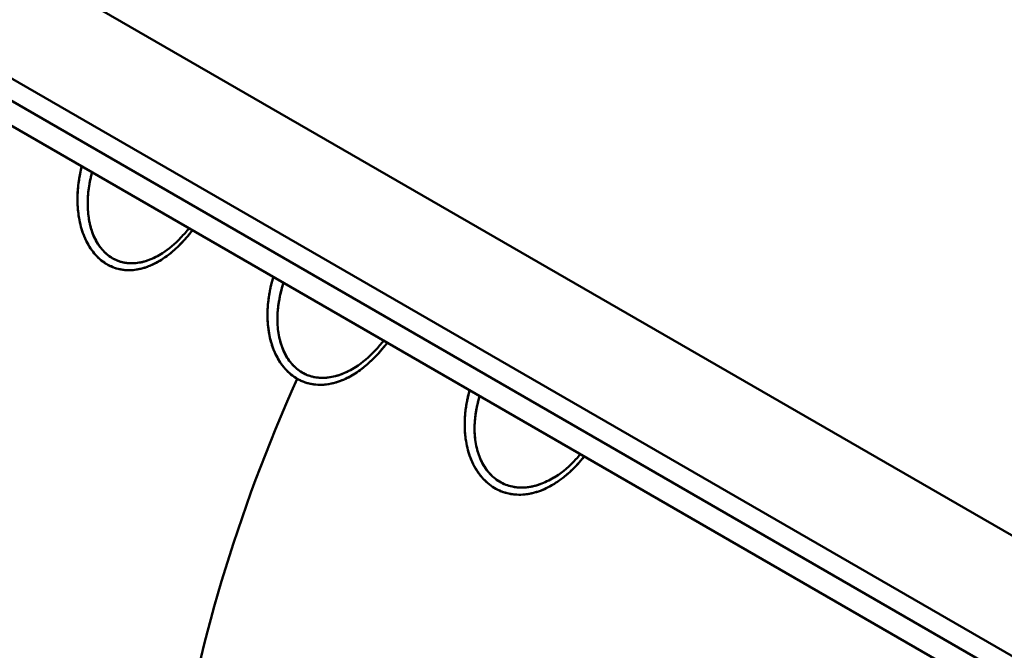
# Model space of a CAD drawing. Units: millimetres. Extents: x 0 to 3360, y 0 to 2376.
# Drawn here: x 2041 to 2148, y 1124 to 1193 of the extents above; entities that cross this region are included whole.
import ezdxf

# ---------------------------------------------------------------- set-up
doc = ezdxf.new("R2010")
doc.units = ezdxf.units.MM
doc.header["$LTSCALE"] = 8
doc.layers.add('Visible Edges(ISO)', color=7, linetype='Continuous', lineweight=50, true_color=0x262659)
doc.layers.add('Visible Tangent Edges(ISO)', color=7, linetype='Continuous', lineweight=50, true_color=0x1a1a3e)

msp = doc.modelspace()

# ---------------------------------------------------------------- linework, layer by layer
at = {"layer": 'Visible Edges(ISO)'}
for p, q in [((1965.21, 1224.31), (2318.76, 1020.18)), ((2047.25, 1172.52), (2047.25, 1172.52)), ((2059.03, 1168.87), (2059.03, 1168.87))]:
    msp.add_line(p, q, dxfattribs=at)
for points, knots in [([(2047.23, 1172.85), (2047.22, 1173.73), (2047.3, 1174.67), (2047.46, 1175.57), (2047.52, 1175.94), (2047.6, 1176.31), (2047.7, 1176.68)], [0.8125, 0.8125, 0.8125, 0.8125, 0.8959119, 0.8959119, 0.8959119, 0.9299178, 0.9299178, 0.9299178, 0.9299178]), ([(2047.7, 1176.68), (2047.63, 1176.43), (2047.57, 1176.17), (2047.52, 1175.9), (2047.49, 1175.73), (2047.45, 1175.56), (2047.43, 1175.39), (2047.4, 1175.22), (2047.37, 1175.04), (2047.35, 1174.87), (2047.31, 1174.53), (2047.27, 1174.19), (2047.25, 1173.85), (2047.23, 1173.5), (2047.23, 1173.16), (2047.24, 1172.82), (2047.24, 1172.74), (2047.24, 1172.65), (2047.24, 1172.56), (2047.25, 1172.48), (2047.25, 1172.39), (2047.26, 1172.31), (2047.27, 1172.14), (2047.28, 1171.97), (2047.3, 1171.81), (2047.33, 1171.47), (2047.38, 1171.14), (2047.45, 1170.82), (2047.51, 1170.5), (2047.59, 1170.18), (2047.68, 1169.87), (2047.7, 1169.79), (2047.73, 1169.72), (2047.75, 1169.64), (2047.78, 1169.56), (2047.81, 1169.49), (2047.83, 1169.41), (2047.89, 1169.26), (2047.94, 1169.11), (2048.01, 1168.97), (2048.13, 1168.68), (2048.27, 1168.4), (2048.42, 1168.14), (2048.5, 1168.01), (2048.58, 1167.88), (2048.66, 1167.75), (2048.7, 1167.69), (2048.75, 1167.63), (2048.79, 1167.57), (2048.83, 1167.51), (2048.88, 1167.45), (2048.92, 1167.39), (2049.11, 1167.15), (2049.3, 1166.94), (2049.51, 1166.74), (2049.71, 1166.54), (2049.93, 1166.37), (2050.17, 1166.21), (2050.22, 1166.17), (2050.28, 1166.13), (2050.34, 1166.09), (2050.4, 1166.06), (2050.46, 1166.02), (2050.52, 1165.99), (2050.64, 1165.92), (2050.76, 1165.86), (2050.89, 1165.8), (2051.14, 1165.69), (2051.39, 1165.6), (2051.66, 1165.53), (2051.79, 1165.5), (2051.92, 1165.47), (2052.06, 1165.45), (2052.13, 1165.44), (2052.19, 1165.43), (2052.26, 1165.42), (2052.33, 1165.41), (2052.4, 1165.41), (2052.47, 1165.4), (2052.74, 1165.38), (2053.02, 1165.39), (2053.29, 1165.41), (2053.57, 1165.44), (2053.85, 1165.48), (2054.12, 1165.55), (2054.26, 1165.58), (2054.4, 1165.62), (2054.54, 1165.66), (2054.61, 1165.69), (2054.68, 1165.71), (2054.75, 1165.73), (2054.82, 1165.76), (2054.89, 1165.78), (2054.96, 1165.81), (2055.23, 1165.92), (2055.51, 1166.04), (2055.77, 1166.19), (2056.04, 1166.33), (2056.3, 1166.49), (2056.56, 1166.66), (2056.82, 1166.83), (2057.08, 1167.02), (2057.33, 1167.22), (2057.46, 1167.32), (2057.58, 1167.43), (2057.7, 1167.54), (2057.82, 1167.64), (2057.94, 1167.75), (2058.06, 1167.86), (2058.3, 1168.09), (2058.53, 1168.32), (2058.76, 1168.57), (2058.98, 1168.81), (2059.2, 1169.06), (2059.41, 1169.33), (2059.52, 1169.46), (2059.62, 1169.59), (2059.73, 1169.73), (2059.73, 1169.73), (2059.73, 1169.73), (2059.73, 1169.73)], [0.0698822, 0.0698822, 0.0698822, 0.0698822, 0.09375, 0.09375, 0.09375, 0.109375, 0.109375, 0.109375, 0.125, 0.125, 0.125, 0.15625, 0.15625, 0.15625, 0.1875, 0.1875, 0.1875, 0.1953125, 0.1953125, 0.1953125, 0.203125, 0.203125, 0.203125, 0.21875, 0.21875, 0.21875, 0.25, 0.25, 0.25, 0.28125, 0.28125, 0.28125, 0.2890625, 0.2890625, 0.2890625, 0.296875, 0.296875, 0.296875, 0.3125, 0.3125, 0.3125, 0.34375, 0.34375, 0.34375, 0.359375, 0.359375, 0.359375, 0.3671875, 0.3671875, 0.3671875, 0.375, 0.375, 0.375, 0.40625, 0.40625, 0.40625, 0.4375, 0.4375, 0.4375, 0.4453125, 0.4453125, 0.4453125, 0.453125, 0.453125, 0.453125, 0.46875, 0.46875, 0.46875, 0.5, 0.5, 0.5, 0.515625, 0.515625, 0.515625, 0.5234375, 0.5234375, 0.5234375, 0.53125, 0.53125, 0.53125, 0.5625, 0.5625, 0.5625, 0.59375, 0.59375, 0.59375, 0.609375, 0.609375, 0.609375, 0.6171875, 0.6171875, 0.6171875, 0.625, 0.625, 0.625, 0.65625, 0.65625, 0.65625, 0.6875, 0.6875, 0.6875, 0.71875, 0.71875, 0.71875, 0.734375, 0.734375, 0.734375, 0.75, 0.75, 0.75, 0.78125, 0.78125, 0.78125, 0.8125, 0.8125, 0.8125, 0.828125, 0.828125, 0.828125, 0.8284473, 0.8284473, 0.8284473, 0.8284473]), ([(2056.46, 1167.24), (2056.22, 1167.09), (2055.98, 1166.95), (2055.75, 1166.83), (2055.3, 1166.6), (2054.77, 1166.4), (2054.3, 1166.28), (2053.82, 1166.17), (2053.31, 1166.12), (2052.84, 1166.15), (2052.38, 1166.18), (2051.9, 1166.29), (2051.47, 1166.47), (2051.04, 1166.66), (2050.63, 1166.92), (2050.27, 1167.26), (2049.91, 1167.6), (2049.61, 1167.98), (2049.34, 1168.44), (2049.07, 1168.9), (2048.88, 1169.36), (2048.72, 1169.9), (2048.55, 1170.44), (2048.46, 1170.95), (2048.4, 1171.54), (2048.33, 1172.13), (2048.33, 1172.66), (2048.36, 1173.27), (2048.39, 1173.87), (2048.46, 1174.4), (2048.58, 1175.01), (2048.65, 1175.37), (2048.73, 1175.7), (2048.82, 1176.04)], [0.2807497, 0.2807497, 0.2807497, 0.2807497, 0.3125, 0.3125, 0.3125, 0.375, 0.375, 0.375, 0.4375, 0.4375, 0.4375, 0.5, 0.5, 0.5, 0.5625, 0.5625, 0.5625, 0.625, 0.625, 0.625, 0.6875, 0.6875, 0.6875, 0.75, 0.75, 0.75, 0.8125, 0.8125, 0.8125, 0.875, 0.875, 0.875, 0.9122877, 0.9122877, 0.9122877, 0.9122877]), ([(2056.46, 1167.24), (2056.27, 1167.11), (2056.07, 1167), (2055.87, 1166.89), (2055.62, 1166.76), (2055.36, 1166.64), (2055.11, 1166.54), (2055.04, 1166.52), (2054.98, 1166.49), (2054.92, 1166.47), (2054.85, 1166.45), (2054.79, 1166.42), (2054.72, 1166.4), (2054.6, 1166.36), (2054.47, 1166.33), (2054.34, 1166.29), (2054.09, 1166.23), (2053.83, 1166.19), (2053.58, 1166.16), (2053.33, 1166.14), (2053.08, 1166.13), (2052.83, 1166.15), (2052.77, 1166.15), (2052.71, 1166.16), (2052.64, 1166.16), (2052.58, 1166.17), (2052.52, 1166.18), (2052.46, 1166.19), (2052.34, 1166.21), (2052.22, 1166.23), (2052.1, 1166.26), (2051.86, 1166.32), (2051.63, 1166.4), (2051.41, 1166.5), (2051.3, 1166.55), (2051.19, 1166.6), (2051.08, 1166.66), (2051.03, 1166.69), (2050.97, 1166.73), (2050.92, 1166.76), (2050.87, 1166.79), (2050.82, 1166.83), (2050.76, 1166.86), (2050.56, 1167), (2050.37, 1167.17), (2050.18, 1167.34), (2050, 1167.52), (2049.83, 1167.72), (2049.68, 1167.93), (2049.64, 1167.98), (2049.6, 1168.03), (2049.56, 1168.09), (2049.52, 1168.14), (2049.49, 1168.2), (2049.45, 1168.26), (2049.38, 1168.37), (2049.31, 1168.49), (2049.25, 1168.61), (2049.12, 1168.85), (2049, 1169.1), (2048.9, 1169.36), (2048.85, 1169.49), (2048.8, 1169.62), (2048.76, 1169.76), (2048.74, 1169.83), (2048.72, 1169.9), (2048.7, 1169.97), (2048.68, 1170.04), (2048.66, 1170.11), (2048.64, 1170.18), (2048.56, 1170.46), (2048.51, 1170.75), (2048.46, 1171.04), (2048.41, 1171.33), (2048.38, 1171.63), (2048.36, 1171.94), (2048.35, 1172.09), (2048.35, 1172.24), (2048.34, 1172.39), (2048.34, 1172.47), (2048.34, 1172.55), (2048.34, 1172.63), (2048.34, 1172.7), (2048.34, 1172.78), (2048.34, 1172.86), (2048.35, 1173.17), (2048.37, 1173.48), (2048.4, 1173.79), (2048.43, 1174.1), (2048.47, 1174.41), (2048.53, 1174.73), (2048.55, 1174.88), (2048.58, 1175.04), (2048.62, 1175.2), (2048.65, 1175.35), (2048.69, 1175.51), (2048.72, 1175.66), (2048.75, 1175.79), (2048.79, 1175.91), (2048.82, 1176.04)], [0.2771187, 0.2771187, 0.2771187, 0.2771187, 0.3039814, 0.3039814, 0.3039814, 0.3371251, 0.3371251, 0.3371251, 0.3454111, 0.3454111, 0.3454111, 0.353697, 0.353697, 0.353697, 0.3702689, 0.3702689, 0.3702689, 0.4034126, 0.4034126, 0.4034126, 0.4365564, 0.4365564, 0.4365564, 0.4448423, 0.4448423, 0.4448423, 0.4531282, 0.4531282, 0.4531282, 0.4697001, 0.4697001, 0.4697001, 0.5028439, 0.5028439, 0.5028439, 0.5194157, 0.5194157, 0.5194157, 0.5277017, 0.5277017, 0.5277017, 0.5359876, 0.5359876, 0.5359876, 0.5691313, 0.5691313, 0.5691313, 0.6022751, 0.6022751, 0.6022751, 0.610561, 0.610561, 0.610561, 0.618847, 0.618847, 0.618847, 0.6354188, 0.6354188, 0.6354188, 0.6685626, 0.6685626, 0.6685626, 0.6851344, 0.6851344, 0.6851344, 0.6934204, 0.6934204, 0.6934204, 0.7017063, 0.7017063, 0.7017063, 0.7348501, 0.7348501, 0.7348501, 0.7679938, 0.7679938, 0.7679938, 0.7845657, 0.7845657, 0.7845657, 0.7928516, 0.7928516, 0.7928516, 0.8011375, 0.8011375, 0.8011375, 0.8342813, 0.8342813, 0.8342813, 0.867425, 0.867425, 0.867425, 0.8839969, 0.8839969, 0.8839969, 0.9005688, 0.9005688, 0.9005688, 0.9137444, 0.9137444, 0.9137444, 0.9137444]), ([(2047.44, 1170.85), (2047.36, 1171.25), (2047.3, 1171.67), (2047.27, 1172.11), (2047.25, 1172.35), (2047.24, 1172.6), (2047.23, 1172.85)], [0.75, 0.75, 0.75, 0.75, 0.78997185, 0.78997185, 0.78997185, 0.8125, 0.8125, 0.8125, 0.8125]), ([(2048.91, 1167.41), (2048.56, 1167.86), (2048.26, 1168.38), (2048.02, 1168.94), (2048.01, 1168.96), (2048, 1168.98), (2048, 1168.99)], [0.625, 0.625, 0.625, 0.625, 0.68555549, 0.68555549, 0.68555549, 0.6875, 0.6875, 0.6875, 0.6875]), ([(2056.46, 1167.24), (2057.17, 1167.69), (2057.85, 1168.27), (2058.78, 1169.26), (2059.08, 1169.6), (2059.36, 1169.95)], [0, 0, 0, 0, 0.2889698, 0.2889698, 0.4287485, 0.4287485, 0.4287485, 0.4287485]), ([(2059.4, 1169.31), (2059.15, 1169.01), (2058.9, 1168.72), (2058.64, 1168.44), (2058.45, 1168.24), (2058.26, 1168.05), (2058.06, 1167.86)], [0.1875, 0.1875, 0.1875, 0.1875, 0.22334901, 0.22334901, 0.22334901, 0.25, 0.25, 0.25, 0.25]), ([(2058.06, 1167.86), (2057.93, 1167.74), (2057.81, 1167.63), (2057.68, 1167.52), (2057.32, 1167.2), (2056.94, 1166.91), (2056.56, 1166.66)], [0.25, 0.25, 0.25, 0.25, 0.26595476, 0.26595476, 0.26595476, 0.3125, 0.3125, 0.3125, 0.3125]), ([(2050.88, 1165.81), (2050.67, 1165.9), (2050.48, 1166), (2050.29, 1166.12), (2050.24, 1166.15), (2050.2, 1166.19), (2050.15, 1166.22)], [0.53125, 0.53125, 0.53125, 0.53125, 0.55624304, 0.55624304, 0.55624304, 0.5625, 0.5625, 0.5625, 0.5625]), ([(2056.56, 1166.66), (2056.42, 1166.56), (2056.28, 1166.47), (2056.13, 1166.39), (2055.74, 1166.16), (2055.35, 1165.97), (2054.96, 1165.81)], [0.3125, 0.3125, 0.3125, 0.3125, 0.32944802, 0.32944802, 0.32944802, 0.375, 0.375, 0.375, 0.375]), ([(2054.13, 1165.55), (2054.09, 1165.54), (2054.05, 1165.53), (2054.01, 1165.52), (2053.77, 1165.47), (2053.53, 1165.43), (2053.29, 1165.41)], [0.40625, 0.40625, 0.40625, 0.40625, 0.41045338, 0.41045338, 0.41045338, 0.4375, 0.4375, 0.4375, 0.4375]), ([(2068.52, 1164.66), (2068.5, 1164.59), (2068.48, 1164.51), (2068.46, 1164.44), (2068.36, 1164.1), (2068.28, 1163.76), (2068.21, 1163.42), (2068.17, 1163.25), (2068.14, 1163.07), (2068.1, 1162.9), (2068.07, 1162.73), (2068.05, 1162.55), (2068.02, 1162.38), (2067.97, 1162.03), (2067.94, 1161.69), (2067.92, 1161.34), (2067.89, 1161), (2067.88, 1160.66), (2067.89, 1160.31), (2067.89, 1160.14), (2067.9, 1159.97), (2067.91, 1159.8), (2067.92, 1159.63), (2067.93, 1159.46), (2067.95, 1159.29), (2067.99, 1158.95), (2068.04, 1158.62), (2068.1, 1158.29), (2068.17, 1157.97), (2068.25, 1157.65), (2068.35, 1157.34), (2068.37, 1157.26), (2068.4, 1157.18), (2068.42, 1157.1), (2068.45, 1157.03), (2068.48, 1156.95), (2068.5, 1156.87), (2068.56, 1156.72), (2068.62, 1156.57), (2068.69, 1156.43), (2068.82, 1156.13), (2068.96, 1155.86), (2069.12, 1155.59), (2069.2, 1155.46), (2069.29, 1155.33), (2069.38, 1155.21), (2069.42, 1155.14), (2069.47, 1155.08), (2069.51, 1155.02), (2069.56, 1154.96), (2069.61, 1154.9), (2069.65, 1154.84), (2069.85, 1154.61), (2070.05, 1154.4), (2070.27, 1154.2), (2070.49, 1154.01), (2070.72, 1153.83), (2070.96, 1153.68), (2071.02, 1153.65), (2071.07, 1153.62), (2071.12, 1153.58)], [0.1251744, 0.1251744, 0.1251744, 0.1251744, 0.1406743, 0.1406743, 0.1406743, 0.2110115, 0.2110115, 0.2110115, 0.2461801, 0.2461801, 0.2461801, 0.2813487, 0.2813487, 0.2813487, 0.3516859, 0.3516859, 0.3516859, 0.422023, 0.422023, 0.422023, 0.4571916, 0.4571916, 0.4571916, 0.4923602, 0.4923602, 0.4923602, 0.5626974, 0.5626974, 0.5626974, 0.6330346, 0.6330346, 0.6330346, 0.6506189, 0.6506189, 0.6506189, 0.6682031, 0.6682031, 0.6682031, 0.7033717, 0.7033717, 0.7033717, 0.7737089, 0.7737089, 0.7737089, 0.8088775, 0.8088775, 0.8088775, 0.8264618, 0.8264618, 0.8264618, 0.8440461, 0.8440461, 0.8440461, 0.9143833, 0.9143833, 0.9143833, 0.9847204, 0.9847204, 0.9847204, 1, 1, 1, 1]), ([(2077.46, 1154.86), (2077.22, 1154.7), (2076.98, 1154.56), (2076.75, 1154.44), (2076.28, 1154.2), (2075.74, 1153.99), (2075.26, 1153.86), (2074.77, 1153.74), (2074.23, 1153.67), (2073.75, 1153.68), (2073.27, 1153.69), (2072.76, 1153.78), (2072.31, 1153.95), (2071.86, 1154.12), (2071.42, 1154.38), (2071.04, 1154.7), (2070.65, 1155.03), (2070.32, 1155.41), (2070.04, 1155.87), (2069.75, 1156.33), (2069.54, 1156.8), (2069.37, 1157.34), (2069.19, 1157.89), (2069.09, 1158.4), (2069.03, 1158.99), (2068.96, 1159.59), (2068.95, 1160.12), (2068.99, 1160.74), (2069.03, 1161.36), (2069.1, 1161.89), (2069.23, 1162.5), (2069.34, 1163.04), (2069.46, 1163.51), (2069.63, 1164.02)], [0.2812731, 0.2812731, 0.2812731, 0.2812731, 0.3125, 0.3125, 0.3125, 0.375, 0.375, 0.375, 0.4375, 0.4375, 0.4375, 0.5, 0.5, 0.5, 0.5625, 0.5625, 0.5625, 0.625, 0.625, 0.625, 0.6875, 0.6875, 0.6875, 0.75, 0.75, 0.75, 0.8125, 0.8125, 0.8125, 0.875, 0.875, 0.875, 0.9299235, 0.9299235, 0.9299235, 0.9299235]), ([(2077.46, 1154.85), (2077.26, 1154.72), (2077.05, 1154.6), (2076.84, 1154.49), (2076.58, 1154.36), (2076.33, 1154.24), (2076.06, 1154.13), (2075.93, 1154.08), (2075.8, 1154.03), (2075.67, 1153.98), (2075.54, 1153.94), (2075.4, 1153.9), (2075.27, 1153.87), (2075.01, 1153.8), (2074.75, 1153.75), (2074.48, 1153.71), (2074.35, 1153.7), (2074.22, 1153.69), (2074.09, 1153.68), (2073.96, 1153.68), (2073.83, 1153.68), (2073.7, 1153.68), (2073.44, 1153.69), (2073.19, 1153.72), (2072.94, 1153.77), (2072.69, 1153.82), (2072.45, 1153.9), (2072.21, 1153.99), (2072.1, 1154.04), (2071.98, 1154.09), (2071.87, 1154.15), (2071.81, 1154.18), (2071.76, 1154.21), (2071.7, 1154.24), (2071.64, 1154.27), (2071.59, 1154.3), (2071.53, 1154.34), (2071.32, 1154.47), (2071.11, 1154.63), (2070.92, 1154.8), (2070.73, 1154.98), (2070.55, 1155.17), (2070.38, 1155.38), (2070.34, 1155.43), (2070.3, 1155.49), (2070.26, 1155.54), (2070.22, 1155.6), (2070.18, 1155.65), (2070.14, 1155.71), (2070.07, 1155.82), (2069.99, 1155.94), (2069.92, 1156.06), (2069.79, 1156.3), (2069.66, 1156.55), (2069.56, 1156.81), (2069.5, 1156.94), (2069.45, 1157.08), (2069.41, 1157.22), (2069.38, 1157.29), (2069.36, 1157.36), (2069.34, 1157.43), (2069.32, 1157.5), (2069.3, 1157.57), (2069.28, 1157.64), (2069.2, 1157.92), (2069.14, 1158.21), (2069.09, 1158.5), (2069.04, 1158.8), (2069.01, 1159.1), (2068.99, 1159.41), (2068.98, 1159.56), (2068.98, 1159.72), (2068.97, 1159.87), (2068.97, 1160.03), (2068.97, 1160.18), (2068.97, 1160.34), (2068.98, 1160.65), (2069, 1160.96), (2069.04, 1161.28), (2069.07, 1161.59), (2069.12, 1161.91), (2069.18, 1162.22), (2069.2, 1162.38), (2069.24, 1162.54), (2069.27, 1162.7), (2069.31, 1162.85), (2069.34, 1163.01), (2069.38, 1163.17), (2069.46, 1163.45), (2069.54, 1163.74), (2069.63, 1164.02)], [0.2775202, 0.2775202, 0.2775202, 0.2775202, 0.3048055, 0.3048055, 0.3048055, 0.33791, 0.33791, 0.33791, 0.3544623, 0.3544623, 0.3544623, 0.3710145, 0.3710145, 0.3710145, 0.404119, 0.404119, 0.404119, 0.4206713, 0.4206713, 0.4206713, 0.4372235, 0.4372235, 0.4372235, 0.470328, 0.470328, 0.470328, 0.5034325, 0.5034325, 0.5034325, 0.5199848, 0.5199848, 0.5199848, 0.5282609, 0.5282609, 0.5282609, 0.536537, 0.536537, 0.536537, 0.5696415, 0.5696415, 0.5696415, 0.602746, 0.602746, 0.602746, 0.6110221, 0.6110221, 0.6110221, 0.6192983, 0.6192983, 0.6192983, 0.6358505, 0.6358505, 0.6358505, 0.668955, 0.668955, 0.668955, 0.6855073, 0.6855073, 0.6855073, 0.6937834, 0.6937834, 0.6937834, 0.7020595, 0.7020595, 0.7020595, 0.735164, 0.735164, 0.735164, 0.7682685, 0.7682685, 0.7682685, 0.7848208, 0.7848208, 0.7848208, 0.801373, 0.801373, 0.801373, 0.8344775, 0.8344775, 0.8344775, 0.867582, 0.867582, 0.867582, 0.8841343, 0.8841343, 0.8841343, 0.9006865, 0.9006865, 0.9006865, 0.9310512, 0.9310512, 0.9310512, 0.9310512]), ([(2067.9, 1161.02), (2067.9, 1161.12), (2067.91, 1161.22), (2067.91, 1161.33), (2067.95, 1161.83), (2068.01, 1162.34), (2068.1, 1162.86)], [0.625, 0.625, 0.625, 0.625, 0.6462954, 0.6462954, 0.6462954, 0.75, 0.75, 0.75, 0.75]), ([(2068.31, 1157.46), (2068.25, 1157.66), (2068.2, 1157.86), (2068.15, 1158.06), (2068.07, 1158.43), (2068, 1158.81), (2067.96, 1159.2)], [0.375, 0.375, 0.375, 0.375, 0.4202408, 0.4202408, 0.4202408, 0.5, 0.5, 0.5, 0.5]), ([(2071.12, 1153.58), (2071.13, 1153.58), (2071.14, 1153.57), (2071.15, 1153.57), (2071.21, 1153.53), (2071.27, 1153.5), (2071.34, 1153.47), (2071.46, 1153.4), (2071.59, 1153.34), (2071.72, 1153.29), (2071.98, 1153.18), (2072.25, 1153.1), (2072.52, 1153.04), (2072.8, 1152.98), (2073.08, 1152.94), (2073.36, 1152.93), (2073.51, 1152.92), (2073.65, 1152.92), (2073.79, 1152.93), (2073.94, 1152.93), (2074.08, 1152.94), (2074.22, 1152.96), (2074.51, 1152.99), (2074.8, 1153.04), (2075.08, 1153.12), (2075.22, 1153.15), (2075.37, 1153.19), (2075.51, 1153.24), (2075.65, 1153.29), (2075.8, 1153.34), (2075.94, 1153.39), (2076.22, 1153.51), (2076.5, 1153.64), (2076.77, 1153.78), (2077.04, 1153.93), (2077.31, 1154.09), (2077.58, 1154.26), (2077.71, 1154.35), (2077.84, 1154.44), (2077.97, 1154.54), (2078.1, 1154.63), (2078.23, 1154.73), (2078.36, 1154.83), (2078.61, 1155.04), (2078.86, 1155.25), (2079.1, 1155.48), (2079.59, 1155.93), (2080.04, 1156.42), (2080.47, 1156.95), (2080.58, 1157.08), (2080.69, 1157.22), (2080.79, 1157.35), (2080.83, 1157.4), (2080.87, 1157.45), (2080.91, 1157.51)], [0, 0, 0, 0, 0.0018426, 0.0018426, 0.0018426, 0.0159012, 0.0159012, 0.0159012, 0.0440183, 0.0440183, 0.0440183, 0.1002525, 0.1002525, 0.1002525, 0.1564867, 0.1564867, 0.1564867, 0.1846038, 0.1846038, 0.1846038, 0.2127209, 0.2127209, 0.2127209, 0.2689552, 0.2689552, 0.2689552, 0.2970723, 0.2970723, 0.2970723, 0.3251894, 0.3251894, 0.3251894, 0.3814236, 0.3814236, 0.3814236, 0.4376578, 0.4376578, 0.4376578, 0.4657749, 0.4657749, 0.4657749, 0.493892, 0.493892, 0.493892, 0.5501263, 0.5501263, 0.5501263, 0.6625947, 0.6625947, 0.6625947, 0.6907118, 0.6907118, 0.6907118, 0.7013567, 0.7013567, 0.7013567, 0.7013567]), ([(2077.46, 1154.85), (2078.22, 1155.34), (2078.95, 1155.96), (2079.92, 1157), (2080.23, 1157.36), (2080.52, 1157.73)], [0, 0, 0, 0, 0.3046211, 0.3046211, 0.4499444, 0.4499444, 0.4499444, 0.4499444]), ([(2080.91, 1157.51), (2080.88, 1157.46), (2080.84, 1157.42), (2080.81, 1157.37), (2080.43, 1156.87), (2080.03, 1156.41), (2079.6, 1155.97), (2079.22, 1155.58), (2078.84, 1155.22), (2078.44, 1154.9)], [0.2973029, 0.2973029, 0.2973029, 0.2973029, 0.3067462, 0.3067462, 0.3067462, 0.4096143, 0.4096143, 0.4096143, 0.5, 0.5, 0.5, 0.5]), ([(2078.44, 1154.9), (2078.34, 1154.82), (2078.25, 1154.75), (2078.15, 1154.67), (2077.67, 1154.3), (2077.18, 1153.99), (2076.68, 1153.73)], [0.5, 0.5, 0.5, 0.5, 0.5207747, 0.5207747, 0.5207747, 0.625, 0.625, 0.625, 0.625]), ([(2073.84, 1152.93), (2073.53, 1152.92), (2073.22, 1152.93), (2072.91, 1152.97), (2072.91, 1152.97), (2072.9, 1152.97), (2072.89, 1152.98)], [0.8125, 0.8125, 0.8125, 0.8125, 0.87361665, 0.87361665, 0.87361665, 0.875, 0.875, 0.875, 0.875]), ([(2075.75, 1153.32), (2075.67, 1153.29), (2075.6, 1153.27), (2075.52, 1153.24), (2075.28, 1153.16), (2075.04, 1153.1), (2074.8, 1153.05)], [0.6875, 0.6875, 0.6875, 0.6875, 0.70258195, 0.70258195, 0.70258195, 0.75, 0.75, 0.75, 0.75]), ([(2089.86, 1152.34), (2089.78, 1152.03), (2089.7, 1151.72), (2089.63, 1151.41), (2089.6, 1151.24), (2089.56, 1151.07), (2089.53, 1150.9), (2089.5, 1150.72), (2089.48, 1150.55), (2089.45, 1150.38), (2089.4, 1150.03), (2089.37, 1149.69), (2089.35, 1149.34), (2089.33, 1149), (2089.32, 1148.66), (2089.33, 1148.32), (2089.34, 1148.14), (2089.34, 1147.97), (2089.35, 1147.8), (2089.36, 1147.72), (2089.37, 1147.63), (2089.38, 1147.55), (2089.38, 1147.46), (2089.39, 1147.38), (2089.4, 1147.29), (2089.44, 1146.96), (2089.49, 1146.62), (2089.57, 1146.3), (2089.64, 1145.97), (2089.72, 1145.66), (2089.83, 1145.34), (2089.85, 1145.26), (2089.88, 1145.19), (2089.91, 1145.11), (2089.94, 1145.03), (2089.97, 1144.96), (2090, 1144.88), (2090.06, 1144.73), (2090.12, 1144.58), (2090.19, 1144.44), (2090.32, 1144.15), (2090.48, 1143.87), (2090.65, 1143.61), (2090.73, 1143.48), (2090.82, 1143.35), (2090.91, 1143.23), (2090.96, 1143.17), (2091, 1143.1), (2091.05, 1143.04), (2091.1, 1142.98), (2091.15, 1142.93), (2091.2, 1142.87), (2091.4, 1142.64), (2091.61, 1142.43), (2091.84, 1142.24), (2092.06, 1142.04), (2092.3, 1141.87), (2092.55, 1141.72), (2092.61, 1141.68), (2092.68, 1141.65), (2092.74, 1141.61), (2092.8, 1141.58), (2092.87, 1141.54), (2092.93, 1141.51), (2093.06, 1141.45), (2093.19, 1141.39), (2093.33, 1141.34), (2093.59, 1141.23), (2093.86, 1141.15), (2094.14, 1141.09), (2094.28, 1141.06), (2094.42, 1141.04), (2094.56, 1141.02), (2094.63, 1141.01), (2094.7, 1141), (2094.77, 1141), (2094.85, 1140.99), (2094.92, 1140.98), (2094.99, 1140.98), (2095.28, 1140.97), (2095.57, 1140.97), (2095.85, 1141), (2096.14, 1141.03), (2096.43, 1141.08), (2096.71, 1141.15), (2096.86, 1141.18), (2097, 1141.22), (2097.14, 1141.27), (2097.29, 1141.31), (2097.43, 1141.36), (2097.57, 1141.41), (2097.86, 1141.52), (2098.13, 1141.64), (2098.41, 1141.78), (2098.68, 1141.92), (2098.95, 1142.08), (2099.21, 1142.25), (2099.48, 1142.42), (2099.74, 1142.6), (2099.99, 1142.8), (2100.12, 1142.9), (2100.25, 1143), (2100.37, 1143.11), (2100.5, 1143.21), (2100.62, 1143.32), (2100.74, 1143.43), (2101.22, 1143.87), (2101.68, 1144.35), (2102.11, 1144.87), (2102.18, 1144.96), (2102.26, 1145.05), (2102.33, 1145.14)], [0.0650706, 0.0650706, 0.0650706, 0.0650706, 0.09375, 0.09375, 0.09375, 0.109375, 0.109375, 0.109375, 0.125, 0.125, 0.125, 0.15625, 0.15625, 0.15625, 0.1875, 0.1875, 0.1875, 0.203125, 0.203125, 0.203125, 0.2109375, 0.2109375, 0.2109375, 0.21875, 0.21875, 0.21875, 0.25, 0.25, 0.25, 0.28125, 0.28125, 0.28125, 0.2890625, 0.2890625, 0.2890625, 0.296875, 0.296875, 0.296875, 0.3125, 0.3125, 0.3125, 0.34375, 0.34375, 0.34375, 0.359375, 0.359375, 0.359375, 0.3671875, 0.3671875, 0.3671875, 0.375, 0.375, 0.375, 0.40625, 0.40625, 0.40625, 0.4375, 0.4375, 0.4375, 0.4453125, 0.4453125, 0.4453125, 0.453125, 0.453125, 0.453125, 0.46875, 0.46875, 0.46875, 0.5, 0.5, 0.5, 0.515625, 0.515625, 0.515625, 0.5234375, 0.5234375, 0.5234375, 0.53125, 0.53125, 0.53125, 0.5625, 0.5625, 0.5625, 0.59375, 0.59375, 0.59375, 0.609375, 0.609375, 0.609375, 0.625, 0.625, 0.625, 0.65625, 0.65625, 0.65625, 0.6875, 0.6875, 0.6875, 0.71875, 0.71875, 0.71875, 0.734375, 0.734375, 0.734375, 0.75, 0.75, 0.75, 0.8125, 0.8125, 0.8125, 0.8234201, 0.8234201, 0.8234201, 0.8234201]), ([(2089.45, 1150.4), (2089.48, 1150.6), (2089.52, 1150.8), (2089.55, 1151.01), (2089.63, 1151.45), (2089.74, 1151.89), (2089.86, 1152.34)], [0.875, 0.875, 0.875, 0.875, 0.89388536, 0.89388536, 0.89388536, 0.9347244, 0.9347244, 0.9347244, 0.9347244]), ([(2099.23, 1142.96), (2098.97, 1142.8), (2098.7, 1142.64), (2098.45, 1142.52), (2097.99, 1142.28), (2097.45, 1142.07), (2096.96, 1141.94), (2096.47, 1141.82), (2095.93, 1141.74), (2095.44, 1141.75), (2094.95, 1141.76), (2094.43, 1141.84), (2093.96, 1142), (2093.5, 1142.16), (2093.04, 1142.41), (2092.64, 1142.72), (2092.24, 1143.03), (2091.89, 1143.41), (2091.58, 1143.86), (2091.28, 1144.31), (2091.05, 1144.78), (2090.86, 1145.32), (2090.67, 1145.86), (2090.55, 1146.38), (2090.47, 1146.97), (2090.4, 1147.56), (2090.38, 1148.1), (2090.42, 1148.72), (2090.45, 1149.34), (2090.52, 1149.87), (2090.64, 1150.48), (2090.73, 1150.92), (2090.83, 1151.31), (2090.95, 1151.71)], [0.2787993, 0.2787993, 0.2787993, 0.2787993, 0.3125, 0.3125, 0.3125, 0.375, 0.375, 0.375, 0.4375, 0.4375, 0.4375, 0.5, 0.5, 0.5, 0.5625, 0.5625, 0.5625, 0.625, 0.625, 0.625, 0.6875, 0.6875, 0.6875, 0.75, 0.75, 0.75, 0.8125, 0.8125, 0.8125, 0.875, 0.875, 0.875, 0.9195666, 0.9195666, 0.9195666, 0.9195666]), ([(2099.23, 1142.96), (2099.23, 1142.96), (2099.23, 1142.96), (2099.22, 1142.96), (2098.98, 1142.8), (2098.73, 1142.66), (2098.47, 1142.53), (2098.22, 1142.4), (2097.96, 1142.28), (2097.7, 1142.18), (2097.56, 1142.13), (2097.43, 1142.08), (2097.3, 1142.04), (2097.17, 1142), (2097.03, 1141.96), (2096.9, 1141.93), (2096.64, 1141.86), (2096.37, 1141.81), (2096.11, 1141.78), (2095.84, 1141.75), (2095.58, 1141.74), (2095.32, 1141.75), (2095.25, 1141.76), (2095.19, 1141.76), (2095.12, 1141.77), (2095.06, 1141.77), (2094.99, 1141.78), (2094.93, 1141.78), (2094.8, 1141.8), (2094.67, 1141.82), (2094.54, 1141.85), (2094.29, 1141.9), (2094.05, 1141.97), (2093.81, 1142.06), (2093.69, 1142.1), (2093.57, 1142.16), (2093.45, 1142.21), (2093.4, 1142.24), (2093.34, 1142.27), (2093.28, 1142.3), (2093.22, 1142.33), (2093.17, 1142.36), (2093.11, 1142.4), (2092.89, 1142.53), (2092.68, 1142.68), (2092.48, 1142.86), (2092.28, 1143.03), (2092.09, 1143.22), (2091.92, 1143.42), (2091.87, 1143.47), (2091.83, 1143.53), (2091.79, 1143.58), (2091.75, 1143.63), (2091.7, 1143.69), (2091.66, 1143.75), (2091.58, 1143.86), (2091.51, 1143.97), (2091.43, 1144.09), (2091.29, 1144.33), (2091.16, 1144.58), (2091.05, 1144.84), (2090.99, 1144.97), (2090.93, 1145.1), (2090.88, 1145.24), (2090.86, 1145.3), (2090.84, 1145.37), (2090.81, 1145.44), (2090.79, 1145.51), (2090.77, 1145.58), (2090.75, 1145.65), (2090.66, 1145.94), (2090.6, 1146.22), (2090.54, 1146.52), (2090.49, 1146.81), (2090.45, 1147.11), (2090.43, 1147.42), (2090.42, 1147.49), (2090.42, 1147.57), (2090.41, 1147.65), (2090.41, 1147.73), (2090.41, 1147.8), (2090.41, 1147.88), (2090.4, 1148.04), (2090.4, 1148.19), (2090.4, 1148.35), (2090.41, 1148.66), (2090.43, 1148.97), (2090.46, 1149.28), (2090.49, 1149.59), (2090.54, 1149.91), (2090.59, 1150.22), (2090.62, 1150.38), (2090.65, 1150.53), (2090.69, 1150.69), (2090.72, 1150.85), (2090.76, 1151), (2090.8, 1151.16), (2090.85, 1151.34), (2090.9, 1151.53), (2090.95, 1151.71)], [0.2750597, 0.2750597, 0.2750597, 0.2750597, 0.2751803, 0.2751803, 0.2751803, 0.3081267, 0.3081267, 0.3081267, 0.341073, 0.341073, 0.341073, 0.3575462, 0.3575462, 0.3575462, 0.3740194, 0.3740194, 0.3740194, 0.4069657, 0.4069657, 0.4069657, 0.439912, 0.439912, 0.439912, 0.4481486, 0.4481486, 0.4481486, 0.4563852, 0.4563852, 0.4563852, 0.4728584, 0.4728584, 0.4728584, 0.5058047, 0.5058047, 0.5058047, 0.5222779, 0.5222779, 0.5222779, 0.5305145, 0.5305145, 0.5305145, 0.5387511, 0.5387511, 0.5387511, 0.5716974, 0.5716974, 0.5716974, 0.6046438, 0.6046438, 0.6046438, 0.6128804, 0.6128804, 0.6128804, 0.621117, 0.621117, 0.621117, 0.6375901, 0.6375901, 0.6375901, 0.6705365, 0.6705365, 0.6705365, 0.6870097, 0.6870097, 0.6870097, 0.6952463, 0.6952463, 0.6952463, 0.7034828, 0.7034828, 0.7034828, 0.7364292, 0.7364292, 0.7364292, 0.7693755, 0.7693755, 0.7693755, 0.7776121, 0.7776121, 0.7776121, 0.7858487, 0.7858487, 0.7858487, 0.8023219, 0.8023219, 0.8023219, 0.8352682, 0.8352682, 0.8352682, 0.8682146, 0.8682146, 0.8682146, 0.8846878, 0.8846878, 0.8846878, 0.9011609, 0.9011609, 0.9011609, 0.9207552, 0.9207552, 0.9207552, 0.9207552]), ([(2089.33, 1148.34), (2089.33, 1148.52), (2089.33, 1148.7), (2089.33, 1148.88), (2089.34, 1149.38), (2089.38, 1149.88), (2089.45, 1150.4)], [0.8125, 0.8125, 0.8125, 0.8125, 0.8292538, 0.8292538, 0.8292538, 0.875, 0.875, 0.875, 0.875]), ([(2089.56, 1146.33), (2089.5, 1146.6), (2089.45, 1146.88), (2089.42, 1147.17), (2089.37, 1147.55), (2089.34, 1147.94), (2089.33, 1148.34)], [0.75, 0.75, 0.75, 0.75, 0.77693535, 0.77693535, 0.77693535, 0.8125, 0.8125, 0.8125, 0.8125]), ([(2099.23, 1142.96), (2100.01, 1143.45), (2100.75, 1144.1), (2101.59, 1145), (2101.75, 1145.19), (2101.91, 1145.38)], [0, 0, 0, 0, 0.3121296, 0.3121296, 0.3898111, 0.3898111, 0.3898111, 0.3898111]), ([(2090.63, 1143.63), (2090.58, 1143.72), (2090.53, 1143.8), (2090.48, 1143.89), (2090.37, 1144.07), (2090.27, 1144.26), (2090.18, 1144.46)], [0.65625, 0.65625, 0.65625, 0.65625, 0.66621046, 0.66621046, 0.66621046, 0.6875, 0.6875, 0.6875, 0.6875]), ([(2100.74, 1143.42), (2100.57, 1143.27), (2100.39, 1143.12), (2100.22, 1142.98), (2099.89, 1142.71), (2099.55, 1142.46), (2099.21, 1142.25)], [0.25, 0.25, 0.25, 0.25, 0.27154179, 0.27154179, 0.27154179, 0.3125, 0.3125, 0.3125, 0.3125]), ([(2099.21, 1142.25), (2099.03, 1142.13), (2098.85, 1142.02), (2098.67, 1141.92), (2098.31, 1141.72), (2097.94, 1141.55), (2097.57, 1141.41)], [0.3125, 0.3125, 0.3125, 0.3125, 0.33326979, 0.33326979, 0.33326979, 0.375, 0.375, 0.375, 0.375]), ([(2094.13, 1141.09), (2093.87, 1141.15), (2093.62, 1141.23), (2093.38, 1141.32), (2093.36, 1141.33), (2093.33, 1141.34), (2093.31, 1141.34)], [0.5, 0.5, 0.5, 0.5, 0.52875972, 0.52875972, 0.52875972, 0.53125, 0.53125, 0.53125, 0.53125]), ([(2096.71, 1141.15), (2096.66, 1141.13), (2096.6, 1141.12), (2096.55, 1141.11), (2096.32, 1141.06), (2096.08, 1141.02), (2095.85, 1141)], [0.40625, 0.40625, 0.40625, 0.40625, 0.41200022, 0.41200022, 0.41200022, 0.4375, 0.4375, 0.4375, 0.4375])]:
    msp.add_open_spline(points, degree=3, knots=knots, dxfattribs=at)
for points in [[(2048, 1168.99), (2047.75, 1169.57), (2047.57, 1170.18), (2047.44, 1170.85)], [(2059.73, 1169.73), (2059.62, 1169.59), (2059.51, 1169.45), (2059.4, 1169.31)], [(2049.49, 1166.75), (2049.29, 1166.95), (2049.09, 1167.17), (2048.91, 1167.41)], [(2050.15, 1166.22), (2049.92, 1166.38), (2049.7, 1166.55), (2049.49, 1166.75)], [(2051.64, 1165.54), (2051.38, 1165.6), (2051.12, 1165.69), (2050.88, 1165.81)], [(2054.96, 1165.81), (2054.68, 1165.7), (2054.4, 1165.62), (2054.13, 1165.55)], [(2052.46, 1165.4), (2052.18, 1165.42), (2051.91, 1165.47), (2051.64, 1165.54)], [(2053.29, 1165.41), (2053.01, 1165.38), (2052.73, 1165.38), (2052.46, 1165.4)], [(2068.1, 1162.86), (2068.2, 1163.45), (2068.34, 1164.06), (2068.52, 1164.66)], [(2067.96, 1159.2), (2067.9, 1159.78), (2067.87, 1160.39), (2067.9, 1161.02)], [(2068.96, 1155.88), (2068.7, 1156.36), (2068.48, 1156.89), (2068.31, 1157.46)], [(2069.91, 1154.55), (2069.55, 1154.94), (2069.23, 1155.38), (2068.96, 1155.88)], [(2070.49, 1154.02), (2070.29, 1154.18), (2070.09, 1154.36), (2069.91, 1154.55)], [(2071.12, 1153.58), (2070.9, 1153.71), (2070.69, 1153.86), (2070.49, 1154.02)], [(2071.12, 1153.58), (2064.57, 1139.01), (2060.1, 1124.06), (2058.09, 1109.81)], [(2058.09, 1109.81), (2060.1, 1124.06), (2064.57, 1139.01), (2071.12, 1153.58)], [(2071.98, 1153.19), (2071.69, 1153.29), (2071.4, 1153.43), (2071.12, 1153.58)], [(2072.89, 1152.98), (2072.58, 1153.02), (2072.28, 1153.09), (2071.98, 1153.19)], [(2074.8, 1153.05), (2074.48, 1152.98), (2074.16, 1152.94), (2073.84, 1152.93)], [(2076.68, 1153.73), (2076.37, 1153.57), (2076.06, 1153.44), (2075.75, 1153.32)], [(2089.82, 1145.37), (2089.72, 1145.68), (2089.63, 1146), (2089.56, 1146.33)], [(2090.18, 1144.46), (2090.04, 1144.75), (2089.92, 1145.05), (2089.82, 1145.37)], [(2102.1, 1144.86), (2101.66, 1144.33), (2101.21, 1143.85), (2100.74, 1143.42)], [(2102.33, 1145.14), (2102.25, 1145.05), (2102.18, 1144.95), (2102.1, 1144.86)], [(2091.18, 1142.89), (2090.99, 1143.12), (2090.8, 1143.37), (2090.63, 1143.63)], [(2091.82, 1142.25), (2091.6, 1142.44), (2091.38, 1142.65), (2091.18, 1142.89)], [(2092.54, 1141.73), (2092.29, 1141.88), (2092.05, 1142.06), (2091.82, 1142.25)], [(2093.31, 1141.34), (2093.04, 1141.45), (2092.78, 1141.58), (2092.54, 1141.73)], [(2094.98, 1140.98), (2094.69, 1141), (2094.41, 1141.03), (2094.13, 1141.09)], [(2097.57, 1141.41), (2097.28, 1141.3), (2097, 1141.22), (2096.71, 1141.15)], [(2095.85, 1141), (2095.56, 1140.97), (2095.27, 1140.97), (2094.98, 1140.98)]]:
    msp.add_open_spline(points, degree=3, dxfattribs=at)
at = {"layer": 'Visible Tangent Edges(ISO)'}
for p, q in [((2322.76, 1036.09), (1969.21, 1240.22)), ((1963.55, 1230.42), (2317.11, 1026.3)), ((2317.11, 1023.85), (1963.55, 1227.97))]:
    msp.add_line(p, q, dxfattribs=at)

doc.saveas('drawing.dxf')
